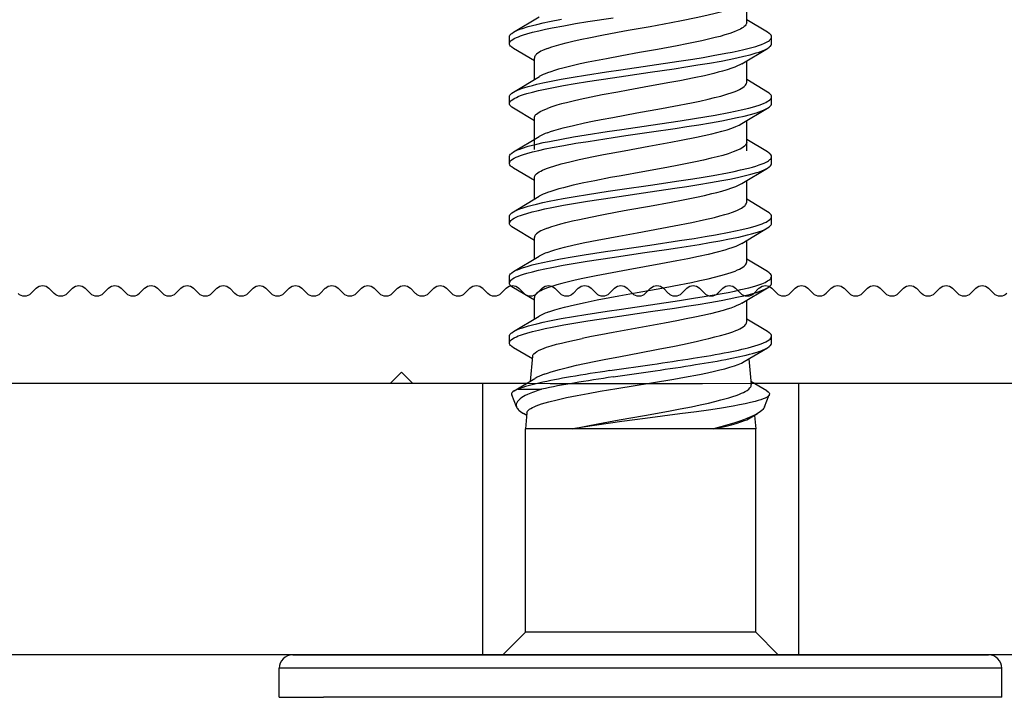
# Model space of a CAD drawing. Units: millimetres. Extents: x 144 to 3126, y -57 to 3287.
# Drawn here: x 2269 to 2284, y 14 to 24 of the extents above; entities that cross this region are included whole.
import ezdxf

# ---------------------------------------------------------------- set-up
doc = ezdxf.new("R2010")
doc.units = ezdxf.units.MM
doc.header["$LTSCALE"] = 10
doc.header["$MEASUREMENT"] = 0
doc.linetypes.add('GESTRICHELT', pattern=[0.75, 0.5, -0.25])
doc.layers.get('0').update_dxf_attribs({"linetype": 'CONTINUOUS'})
for name, color, linetype in [('NVELOPE_FIXINGS', 20, 'CONTINUOUS'), ('NVELOPE_L_RAIL', 253, 'CONTINUOUS'), ('NVELOPE_PANELS', 7, 'CONTINUOUS')]:
    doc.layers.add(name, color=color, linetype=linetype)

# ---------------------------------------------------------------- blocks, each defined once
blk = doc.blocks.new('TDA_Side')
for p, q in [((66.9027, 56.5978), (66.9027, 56.5207)), ((66.9027, 56.5978), (66.9533, 56.5978)), ((66.9533, 56.5207), (66.9533, 56.5978)), ((66.9769, 56.5741), (66.9769, 55.3615)), ((66.9769, 56.4999), (66.9769, 56.5741)), ((66.9027, 55.3379), (66.9027, 56.5207)), ((66.9533, 55.3379), (66.9533, 56.5207)), ((66.9769, 55.3615), (66.9769, 56.4999)), ((67.0163, 56.1686), (66.9769, 56.208)), ((67.4088, 56.1839), (67.4299, 56.1923)), ((67.4924, 56.1564), (67.512, 56.1893)), ((67.5202, 56.1962), (67.532, 56.1962)), ((67.5403, 56.1893), (67.5671, 56.1445)), ((67.5946, 56.1529), (67.6164, 56.1893)), ((67.6246, 56.1962), (67.6364, 56.1962)), ((67.6446, 56.1893), (67.6716, 56.1443)), ((67.6989, 56.1529), (67.7207, 56.1893)), ((67.7289, 56.1962), (67.7407, 56.1962)), ((67.7489, 56.1893), (67.7759, 56.1443)), ((67.8032, 56.1529), (67.8251, 56.1893)), ((67.8332, 56.1962), (67.845, 56.1962)), ((67.8532, 56.1893), (67.8802, 56.1443)), ((67.9076, 56.1529), (67.9294, 56.1893)), ((67.9376, 56.1962), (67.9494, 56.1962)), ((67.9576, 56.1893), (67.9846, 56.1442)), ((68.0119, 56.1529), (68.0337, 56.1893)), ((68.0419, 56.1962), (68.0537, 56.1962)), ((68.0619, 56.1893), (68.0887, 56.1445)), ((67.394, 56.1663), (67.3974, 56.1719)), ((67.4366, 56.1881), (67.4584, 56.1518)), ((67.4396, 56.1818), (67.4396, 56.1683)), ((67.0163, 56.1441), (67.0163, 56.1686)), ((67.0163, 56.1686), (67.3706, 56.1686)), ((67.3706, 56.1441), (67.3706, 56.1686)), ((67.3984, 56.1659), (67.3706, 56.1686)), ((67.4396, 56.1683), (67.4396, 56.1406)), ((67.497, 56.156), (67.4532, 56.1604)), ((67.0163, 55.7671), (67.0163, 56.1441)), ((67.3706, 56.0857), (67.3706, 56.1441)), ((67.5621, 56.1529), (67.5996, 56.1529)), ((67.6664, 56.1529), (67.7039, 56.1529)), ((67.7707, 56.1529), (67.8082, 56.1529)), ((67.8575, 56.1529), (67.8801, 56.1529)), ((67.8751, 56.1529), (67.9126, 56.1529)), ((67.9794, 56.1529), (68.0169, 56.1529)), ((67.3706, 55.8405), (67.3706, 56.0857)), ((67.4721, 56.0213), (67.4829, 55.9475)), ((67.4611, 56.0155), (67.4718, 55.9423)), ((67.3706, 55.7671), (67.3706, 55.8405)), ((67.3896, 55.7768), (67.3974, 55.7638)), ((67.4924, 55.7792), (67.4481, 55.7748)), ((67.4877, 55.787), (67.512, 55.7464)), ((67.5403, 55.7464), (67.562, 55.7828)), ((67.5571, 55.7828), (67.5946, 55.7828)), ((67.5896, 55.7911), (67.6164, 55.7464)), ((67.6446, 55.7464), (67.6664, 55.7828)), ((67.6614, 55.7828), (67.6989, 55.7828)), ((67.6939, 55.7912), (67.7207, 55.7464)), ((67.7489, 55.7464), (67.7707, 55.7828)), ((67.7657, 55.7828), (67.8032, 55.7828)), ((67.7982, 55.7911), (67.8251, 55.7464)), ((67.8532, 55.7464), (67.875, 55.7828)), ((67.855, 55.7828), (67.8707, 55.7828)), ((67.8701, 55.7828), (67.9075, 55.7828)), ((67.9025, 55.7912), (67.9294, 55.7464)), ((67.9576, 55.7464), (67.9793, 55.7828)), ((67.9744, 55.7828), (68.0119, 55.7828)), ((68.0069, 55.7912), (68.0337, 55.7464)), ((68.0619, 55.7464), (68.0837, 55.7828)), ((68.0787, 55.7828), (68.1162, 55.7828)), ((67.0163, 55.7671), (66.9769, 55.7277)), ((67.0163, 55.7671), (67.3706, 55.7671)), ((67.394, 55.7694), (67.3706, 55.7671)), ((67.4366, 55.7476), (67.4532, 55.7753)), ((67.4088, 55.7518), (67.4299, 55.7434)), ((67.5202, 55.7395), (67.532, 55.7395)), ((67.6246, 55.7395), (67.6364, 55.7395)), ((67.7289, 55.7395), (67.7407, 55.7395)), ((67.8332, 55.7395), (67.845, 55.7395)), ((67.9376, 55.7395), (67.9494, 55.7395)), ((68.0419, 55.7395), (68.0537, 55.7395)), ((66.9027, 55.3379), (66.9533, 55.3379))]:
    blk.add_line(p, q)
for points in [[(67.4366, 56.1881), (67.435, 56.1904), (67.4341, 56.1913), (67.4333, 56.1919), (67.4322, 56.1925), (67.4311, 56.1926), (67.4299, 56.1923)], [(67.512, 56.1893), (67.514, 56.1923), (67.5151, 56.1935), (67.5161, 56.1944), (67.5175, 56.1954), (67.5188, 56.196), (67.5202, 56.1962)], [(67.5202, 56.1962), (67.5212, 56.1961), (67.5221, 56.1959), (67.523, 56.1954), (67.5239, 56.1948), (67.5257, 56.1931), (67.5275, 56.1908), (67.5293, 56.1878), (67.531, 56.1843), (67.5325, 56.1809), (67.5339, 56.1771), (67.5358, 56.1717), (67.5376, 56.1658), (67.5403, 56.156), (67.5428, 56.1454), (67.5454, 56.1339), (67.5478, 56.1219), (67.5516, 56.1017), (67.5553, 56.0807), (67.5587, 56.0596), (67.5653, 56.0162), (67.575, 55.9502), (67.5811, 55.9086), (67.5843, 55.888), (67.5876, 55.8672), (67.5909, 55.8468), (67.5945, 55.827), (67.5971, 55.8131), (67.5999, 55.7999), (67.6026, 55.7877), (67.6054, 55.7764), (67.6085, 55.7659), (67.61, 55.7611), (67.6116, 55.7567), (67.614, 55.7511), (67.6164, 55.7464)], [(67.532, 56.1962), (67.5334, 56.196), (67.5348, 56.1954), (67.5362, 56.1944), (67.5372, 56.1935), (67.5382, 56.1923), (67.5403, 56.1893)], [(67.5403, 56.1893), (67.542, 56.1861), (67.5437, 56.1824), (67.5453, 56.1782), (67.5469, 56.1736), (67.5501, 56.1633), (67.552, 56.1562), (67.5539, 56.1486), (67.5564, 56.1377), (67.5588, 56.1263), (67.5627, 56.106), (67.5664, 56.0847), (67.57, 56.0629), (67.5757, 56.0262), (67.5794, 56.0012), (67.5867, 55.9506), (67.5942, 55.9002), (67.5981, 55.8754), (67.601, 55.8571), (67.6041, 55.8392), (67.6085, 55.8153), (67.6108, 55.8039), (67.6132, 55.7929), (67.6165, 55.7793), (67.6182, 55.7729), (67.6199, 55.767), (67.6217, 55.7614), (67.6235, 55.7564), (67.6259, 55.7508), (67.6283, 55.7463), (67.6295, 55.7444), (67.6308, 55.7427), (67.632, 55.7415), (67.6332, 55.7405), (67.6348, 55.7397), (67.6364, 55.7395)], [(67.6164, 56.1893), (67.6184, 56.1923), (67.6194, 56.1934), (67.6204, 56.1944), (67.6218, 56.1954), (67.6232, 56.196), (67.6246, 56.1962)], [(67.6246, 56.1962), (67.6262, 56.1959), (67.6279, 56.1951), (67.6295, 56.1938), (67.6307, 56.1924), (67.6319, 56.1908), (67.6336, 56.1878), (67.6353, 56.1844), (67.6368, 56.1809), (67.6383, 56.1772), (67.6401, 56.1718), (67.6419, 56.166), (67.6445, 56.1563), (67.6471, 56.1458), (67.6496, 56.1344), (67.652, 56.1225), (67.6558, 56.1026), (67.6594, 56.0819), (67.6628, 56.0608), (67.6695, 56.0174), (67.6778, 55.9604), (67.6834, 55.9224), (67.6863, 55.9034), (67.6921, 55.8659), (67.6952, 55.8477), (67.6983, 55.8298), (67.7016, 55.8127), (67.7049, 55.7965), (67.7085, 55.7814), (67.7103, 55.7745), (67.7121, 55.768), (67.7141, 55.762), (67.716, 55.7565), (67.7183, 55.751), (67.7207, 55.7464)], [(67.6364, 56.1962), (67.6378, 56.196), (67.6392, 56.1954), (67.6406, 56.1944), (67.6416, 56.1934), (67.6426, 56.1923), (67.6446, 56.1893)], [(67.6446, 56.1893), (67.6463, 56.1861), (67.648, 56.1825), (67.6496, 56.1783), (67.6512, 56.1738), (67.6544, 56.1636), (67.6563, 56.1565), (67.6581, 56.1491), (67.6606, 56.1382), (67.663, 56.1269), (67.6667, 56.1074), (67.6703, 56.0871), (67.6738, 56.0662), (67.6796, 56.0287), (67.6834, 56.0033), (67.6909, 55.9515), (67.6986, 55.8998), (67.7026, 55.8742), (67.7057, 55.8554), (67.7088, 55.8369), (67.7132, 55.8134), (67.7155, 55.8022), (67.7179, 55.7915), (67.7211, 55.7782), (67.7228, 55.7721), (67.7245, 55.7663), (67.7262, 55.7609), (67.728, 55.7561), (67.7295, 55.7524), (67.7311, 55.7491), (67.7323, 55.7468), (67.7336, 55.7447), (67.7355, 55.7423), (67.7366, 55.7412), (67.7377, 55.7404), (67.7386, 55.74), (67.7395, 55.7397), (67.7407, 55.7395)], [(67.7207, 56.1893), (67.7227, 56.1923), (67.7237, 56.1934), (67.7248, 56.1944), (67.7261, 56.1954), (67.7275, 56.196), (67.7289, 56.1962)], [(67.7289, 56.1962), (67.7305, 56.1959), (67.7321, 56.1951), (67.7337, 56.1938), (67.7349, 56.1924), (67.7361, 56.1908), (67.7379, 56.1879), (67.7396, 56.1845), (67.7411, 56.1811), (67.7425, 56.1773), (67.7443, 56.172), (67.7461, 56.1662), (67.7488, 56.1565), (67.7514, 56.1459), (67.7539, 56.1346), (67.7563, 56.1227), (67.7602, 56.1023), (67.7638, 56.081), (67.7673, 56.06), (67.7739, 56.0169), (67.7835, 55.9511), (67.7898, 55.9083), (67.7931, 55.8873), (67.7964, 55.8663), (67.7998, 55.8458), (67.8034, 55.8259), (67.806, 55.8122), (67.8087, 55.799), (67.8114, 55.787), (67.8143, 55.7758), (67.8173, 55.7654), (67.8188, 55.7607), (67.8204, 55.7564), (67.8227, 55.7509), (67.8251, 55.7464)], [(67.7407, 56.1962), (67.7421, 56.196), (67.7435, 56.1954), (67.7449, 56.1944), (67.7459, 56.1934), (67.7469, 56.1923), (67.7489, 56.1893)], [(67.7489, 56.1893), (67.7506, 56.1861), (67.7523, 56.1825), (67.7539, 56.1784), (67.7555, 56.1739), (67.7586, 56.1637), (67.7606, 56.1566), (67.7624, 56.1492), (67.7649, 56.1384), (67.7673, 56.127), (67.7696, 56.1149), (67.7719, 56.1025), (67.7756, 56.0815), (67.7791, 56.06), (67.7846, 56.0241), (67.7882, 55.9998), (67.7954, 55.9503), (67.8028, 55.9009), (67.8065, 55.8767), (67.8094, 55.8587), (67.8124, 55.8412), (67.817, 55.8164), (67.8193, 55.8046), (67.8218, 55.7934), (67.8251, 55.7794), (67.8269, 55.7729), (67.8287, 55.7668), (67.8305, 55.7611), (67.8323, 55.756), (67.8339, 55.7523), (67.8354, 55.7491), (67.8367, 55.7467), (67.8379, 55.7447), (67.8399, 55.7422), (67.8409, 55.7412), (67.842, 55.7404), (67.8429, 55.7399), (67.8438, 55.7396), (67.845, 55.7395)], [(67.8251, 56.1893), (67.8271, 56.1923), (67.8281, 56.1935), (67.8291, 56.1944), (67.8305, 56.1954), (67.8319, 56.196), (67.8332, 56.1962)], [(67.8332, 56.1962), (67.8341, 56.1961), (67.8351, 56.1959), (67.836, 56.1954), (67.8369, 56.1948), (67.8387, 56.1931), (67.8405, 56.1908), (67.8422, 56.1879), (67.844, 56.1844), (67.8455, 56.1809), (67.8469, 56.1771), (67.8488, 56.1717), (67.8506, 56.1659), (67.8532, 56.156), (67.8558, 56.1453), (67.8584, 56.1338), (67.8608, 56.1218), (67.8646, 56.1016), (67.8683, 56.0806), (67.8717, 56.0593), (67.8784, 56.0155), (67.8817, 55.9933), (67.8882, 55.949), (67.8943, 55.9076), (67.8974, 55.8872), (67.9007, 55.8664), (67.9041, 55.846), (67.9076, 55.8263), (67.9102, 55.8125), (67.913, 55.7993), (67.9157, 55.7873), (67.9185, 55.7761), (67.9215, 55.7657), (67.923, 55.7609), (67.9246, 55.7566), (67.927, 55.751), (67.9294, 55.7464)], [(67.845, 56.1962), (67.8464, 56.196), (67.8478, 56.1954), (67.8492, 56.1944), (67.8502, 56.1935), (67.8512, 56.1923), (67.8532, 56.1893)], [(67.8532, 56.1893), (67.855, 56.1861), (67.8566, 56.1824), (67.8583, 56.1783), (67.8599, 56.1737), (67.8631, 56.1634), (67.865, 56.1562), (67.8669, 56.1487), (67.8694, 56.1377), (67.8717, 56.1263), (67.8757, 56.1058), (67.8794, 56.0845), (67.883, 56.0626), (67.8887, 56.0257), (67.8924, 56.0007), (67.8999, 55.9497), (67.9074, 55.899), (67.9113, 55.874), (67.9143, 55.8556), (67.9174, 55.8377), (67.9217, 55.8141), (67.924, 55.8029), (67.9264, 55.7922), (67.9296, 55.7788), (67.9313, 55.7725), (67.933, 55.7667), (67.9347, 55.7613), (67.9365, 55.7563), (67.9381, 55.7526), (67.9396, 55.7492), (67.9409, 55.7469), (67.9422, 55.7448), (67.9441, 55.7423), (67.9452, 55.7413), (67.9463, 55.7405), (67.9472, 55.74), (67.9481, 55.7397), (67.9494, 55.7395)], [(67.9294, 56.1893), (67.9314, 56.1922), (67.9324, 56.1934), (67.9334, 56.1944), (67.9348, 56.1954), (67.9362, 56.196), (67.9376, 56.1962)], [(67.9376, 56.1962), (67.9385, 56.1961), (67.9394, 56.1958), (67.9403, 56.1954), (67.9412, 56.1948), (67.943, 56.1931), (67.9448, 56.1907), (67.9466, 56.1878), (67.9483, 56.1843), (67.9498, 56.1809), (67.9513, 56.1771), (67.9531, 56.1717), (67.9549, 56.1659), (67.9576, 56.1561), (67.9601, 56.1455), (67.9627, 56.1341), (67.9651, 56.1222), (67.9689, 56.1022), (67.9725, 56.0815), (67.9759, 56.0604), (67.9825, 56.0169), (67.9922, 55.9509), (67.9983, 55.9092), (68.0015, 55.8887), (68.0048, 55.8679), (68.0082, 55.8474), (68.0117, 55.8275), (68.0144, 55.8135), (68.0171, 55.8001), (68.0199, 55.788), (68.0227, 55.7766), (68.0257, 55.766), (68.0273, 55.7612), (68.0289, 55.7568), (68.0313, 55.7511), (68.0337, 55.7464)], [(67.9494, 56.1962), (67.9508, 56.196), (67.9522, 56.1954), (67.9535, 56.1944), (67.9546, 56.1934), (67.9556, 56.1922), (67.9576, 56.1893)], [(67.9576, 56.1893), (67.9593, 56.1861), (67.961, 56.1824), (67.9626, 56.1782), (67.9643, 56.1737), (67.9674, 56.1634), (67.9693, 56.1563), (67.9712, 56.1488), (67.9737, 56.1379), (67.976, 56.1266), (67.9799, 56.1063), (67.9836, 56.0852), (67.9872, 56.0635), (67.9929, 56.0269), (67.9966, 56.002), (68.0039, 55.9514), (68.0114, 55.9012), (68.0152, 55.8767), (68.0181, 55.8587), (68.0211, 55.8411), (68.0251, 55.8189), (68.0273, 55.8082), (68.0294, 55.7978), (68.0317, 55.7879), (68.034, 55.7785), (68.0372, 55.7671), (68.0389, 55.762), (68.0405, 55.7572), (68.0428, 55.7516), (68.0452, 55.7469), (68.0464, 55.745), (68.0476, 55.7433), (68.0486, 55.7422), (68.0496, 55.7412), (68.051, 55.7403), (68.0524, 55.7397), (68.0537, 55.7395)], [(68.0337, 56.1893), (68.0357, 56.1922), (68.0367, 56.1934), (68.0378, 56.1944), (68.0391, 56.1954), (68.0405, 56.196), (68.0419, 56.1962)], [(68.0419, 56.1962), (68.0428, 56.1961), (68.0437, 56.1958), (68.0447, 56.1954), (68.0456, 56.1948), (68.0474, 56.1931), (68.0492, 56.1907), (68.0509, 56.1878), (68.0527, 56.1843), (68.0541, 56.1808), (68.0556, 56.177), (68.0574, 56.1717), (68.0592, 56.1658), (68.0619, 56.1559), (68.0645, 56.1452), (68.0671, 56.1337), (68.0695, 56.1217), (68.0732, 56.1018), (68.0768, 56.0811), (68.0803, 56.0596), (68.0871, 56.0154)], [(68.0537, 56.1962), (68.0551, 56.196), (68.0565, 56.1954), (68.0579, 56.1944), (68.0589, 56.1934), (68.0599, 56.1922), (68.0619, 56.1893)], [(68.0619, 56.1893), (68.0636, 56.1861), (68.0653, 56.1824), (68.067, 56.1782), (68.0686, 56.1737), (68.0717, 56.1634), (68.0737, 56.1562), (68.0755, 56.1487), (68.078, 56.1378), (68.0804, 56.1264), (68.0844, 56.1054)], [(67.4088, 56.1839), (67.4074, 56.1832), (67.406, 56.1823), (67.4045, 56.1811), (67.4031, 56.1797), (67.4002, 56.1763), (67.3974, 56.1719)], [(67.4304, 56.165), (67.4286, 56.1687), (67.4267, 56.172), (67.425, 56.1749), (67.4232, 56.1774), (67.4208, 56.1802), (67.4184, 56.1823), (67.416, 56.1837), (67.4148, 56.1842), (67.4136, 56.1845), (67.4124, 56.1846), (67.4112, 56.1845), (67.41, 56.1843), (67.4088, 56.1839)], [(67.3984, 56.1659), (67.3998, 56.1655), (67.4012, 56.1648), (67.4026, 56.1637), (67.4037, 56.1625), (67.4047, 56.1612), (67.4063, 56.1588), (67.4079, 56.156), (67.4092, 56.1531), (67.4106, 56.1499), (67.4123, 56.1453), (67.4141, 56.1402)], [(67.497, 56.156), (67.4981, 56.1558), (67.4991, 56.1554), (67.5002, 56.1547), (67.5012, 56.1539), (67.5033, 56.1516), (67.5054, 56.1485), (67.5075, 56.1446), (67.5096, 56.14), (67.5112, 56.136), (67.5127, 56.1316)], [(67.4141, 56.1402), (67.4159, 56.1343), (67.4178, 56.1278), (67.4214, 56.1131), (67.4251, 56.0966), (67.4288, 56.0785), (67.4324, 56.059), (67.4361, 56.0381), (67.441, 56.009), (67.4508, 55.949), (67.4573, 55.91), (67.4607, 55.891), (67.4656, 55.8648), (67.4683, 55.8513), (67.471, 55.8388), (67.4732, 55.8295), (67.4754, 55.8209), (67.4779, 55.8121), (67.4803, 55.8042), (67.4828, 55.7974), (67.4853, 55.7916), (67.4877, 55.787)], [(67.6162, 56.1302), (67.6144, 56.1347), (67.6127, 56.1387), (67.6112, 56.1417), (67.6097, 56.1444), (67.608, 56.147), (67.6063, 56.1491), (67.6052, 56.1502), (67.6041, 56.1512), (67.6026, 56.1521), (67.6011, 56.1527), (67.5996, 56.1529)], [(67.7205, 56.1302), (67.7187, 56.1347), (67.717, 56.1387), (67.7155, 56.1417), (67.714, 56.1444), (67.7123, 56.147), (67.7107, 56.1491), (67.7095, 56.1502), (67.7084, 56.1512), (67.7069, 56.1521), (67.7054, 56.1527), (67.7039, 56.1529)], [(67.8082, 56.1529), (67.8097, 56.1527), (67.8112, 56.1521), (67.8127, 56.1512), (67.8138, 56.1502), (67.815, 56.1491), (67.8166, 56.147), (67.8183, 56.1445), (67.8198, 56.1418), (67.8213, 56.1388), (67.8231, 56.1348), (67.8248, 56.1302)], [(67.9126, 56.1529), (67.9141, 56.1527), (67.9156, 56.1521), (67.9171, 56.1512), (67.9182, 56.1502), (67.9193, 56.1491), (67.921, 56.147), (67.9226, 56.1445), (67.9241, 56.1418), (67.9256, 56.1388), (67.9274, 56.1348), (67.9292, 56.1302)], [(68.0335, 56.1302), (68.0317, 56.1347), (68.03, 56.1387), (68.0286, 56.1416), (68.0271, 56.1442), (68.0255, 56.1468), (68.0238, 56.1489), (68.0226, 56.1501), (68.0215, 56.1511), (68.02, 56.1521), (68.0184, 56.1527), (68.0169, 56.1529)], [(67.4657, 56.1357), (67.4678, 56.1299), (67.4699, 56.1234), (67.4741, 56.1089), (67.4782, 56.0926), (67.4813, 56.0794), (67.4844, 56.0654), (67.4885, 56.0456), (67.4914, 56.0314), (67.4969, 56.0028), (67.5031, 55.9698), (67.5093, 55.937), (67.5149, 55.9084), (67.5177, 55.8947), (67.5229, 55.8706), (67.5255, 55.8594), (67.5281, 55.8487)], [(67.5127, 56.1316), (67.5153, 56.1235), (67.5179, 56.1145), (67.5201, 56.1057), (67.5224, 56.0962), (67.5253, 56.0832), (67.5281, 56.0694)], [(67.5737, 56.1302), (67.5759, 56.124), (67.578, 56.1172), (67.5804, 56.1091), (67.5827, 56.1005), (67.5869, 56.0831), (67.591, 56.0644), (67.5953, 56.0433), (67.5995, 56.0214), (67.6024, 56.0057), (67.6082, 55.9738), (67.6159, 55.9309), (67.6198, 55.9098), (67.6258, 55.8792), (67.629, 55.8642), (67.6322, 55.85), (67.6349, 55.8387), (67.6377, 55.8281), (67.6407, 55.8174), (67.6439, 55.8079), (67.6457, 55.8031), (67.6475, 55.7987), (67.6491, 55.7953), (67.6508, 55.7922), (67.6525, 55.7894), (67.6543, 55.787), (67.6555, 55.7858), (67.6566, 55.7847), (67.6582, 55.7837), (67.6598, 55.783), (67.6614, 55.7828)], [(67.6939, 55.7912), (67.6913, 55.7961), (67.6886, 55.802), (67.6861, 55.8089), (67.6841, 55.8146), (67.6823, 55.8208), (67.6786, 55.8341), (67.6747, 55.8498), (67.671, 55.8666), (67.6671, 55.8852), (67.6633, 55.9046), (67.6581, 55.9324), (67.6478, 55.9894), (67.6409, 56.0268), (67.6374, 56.0451), (67.6321, 56.0711), (67.6292, 56.0838), (67.6264, 56.0959), (67.624, 56.105), (67.6216, 56.1135), (67.6189, 56.1224), (67.6162, 56.1302)], [(67.678, 56.1302), (67.6802, 56.1241), (67.6824, 56.1173), (67.6847, 56.1092), (67.687, 56.1006), (67.6912, 56.0834), (67.6952, 56.0648), (67.6995, 56.0436), (67.7038, 56.0216), (67.7067, 56.0058), (67.7125, 55.9737), (67.7203, 55.9306), (67.7243, 55.9093), (67.7302, 55.8787), (67.7347, 55.8579), (67.7392, 55.8388), (67.7416, 55.8296), (67.744, 55.821), (67.7461, 55.8141), (67.7483, 55.8078), (67.7501, 55.803), (67.7519, 55.7986), (67.7535, 55.7952), (67.7552, 55.7921), (67.7569, 55.7893), (67.7587, 55.787), (67.7598, 55.7857), (67.761, 55.7847), (67.7626, 55.7836), (67.7642, 55.783), (67.7657, 55.7828)], [(67.7205, 56.1302), (67.7231, 56.1227), (67.7257, 56.1143), (67.7279, 56.1065), (67.7301, 56.0982), (67.7329, 56.0865), (67.7357, 56.0741), (67.7397, 56.0552), (67.7436, 56.0355), (67.7487, 56.0084), (67.7521, 55.9899), (67.7589, 55.9523), (67.7657, 55.9147), (67.7692, 55.8963), (67.7745, 55.8701), (67.7775, 55.8566), (67.7805, 55.8436), (67.7828, 55.8346), (67.7851, 55.8261), (67.7878, 55.8168), (67.7905, 55.8085), (67.7931, 55.8018), (67.7956, 55.796), (67.7982, 55.7911)], [(67.8701, 55.7828), (67.8685, 55.783), (67.867, 55.7836), (67.8655, 55.7846), (67.8643, 55.7855), (67.8632, 55.7867), (67.8615, 55.7889), (67.8598, 55.7915), (67.8583, 55.7943), (67.8568, 55.7974), (67.855, 55.8015), (67.8532, 55.8061), (67.8502, 55.8148), (67.8473, 55.8246), (67.8447, 55.8343), (67.8421, 55.8447), (67.839, 55.8579), (67.836, 55.8719), (67.8301, 55.9013), (67.8262, 55.9218), (67.8186, 55.9638), (67.8118, 56.0015), (67.8084, 56.0201), (67.8031, 56.0473), (67.7991, 56.0669), (67.7951, 56.0852), (67.7909, 56.1022), (67.7888, 56.11), (67.7867, 56.1173), (67.7845, 56.1241), (67.7823, 56.1302)], [(67.8248, 56.1302), (67.8268, 56.1248), (67.8287, 56.119), (67.8324, 56.1062), (67.8362, 56.0911), (67.84, 56.0747), (67.8452, 56.0497), (67.8486, 56.0323), (67.8553, 55.9961), (67.8631, 55.9531), (67.87, 55.9151), (67.8735, 55.8968), (67.8788, 55.8704), (67.8818, 55.8567), (67.8848, 55.8437), (67.887, 55.8348), (67.8893, 55.8263), (67.892, 55.817), (67.8948, 55.8086), (67.8973, 55.8019), (67.8999, 55.796), (67.9025, 55.7912)], [(67.8867, 56.1302), (67.8886, 56.1247), (67.8906, 56.1187), (67.8929, 56.1109), (67.8951, 56.1026), (67.8995, 56.0849), (67.9037, 56.0657), (67.9067, 56.0513), (67.9096, 56.0364), (67.9135, 56.0161), (67.9211, 55.9743), (67.9289, 55.931), (67.9328, 55.9098), (67.9388, 55.8792), (67.9419, 55.8643), (67.9451, 55.85), (67.9479, 55.8387), (67.9507, 55.8281), (67.9538, 55.8174), (67.9569, 55.8079), (67.9587, 55.8031), (67.9605, 55.7987), (67.9621, 55.7953), (67.9638, 55.7922), (67.9655, 55.7894), (67.9673, 55.787), (67.9684, 55.7858), (67.9696, 55.7847), (67.9712, 55.7837), (67.9728, 55.783), (67.9744, 55.7828)], [(68.0069, 55.7912), (68.005, 55.7946), (68.0031, 55.7986), (68.0012, 55.8032), (67.999, 55.8089), (67.9965, 55.8167), (67.994, 55.825), (67.992, 55.8326), (67.99, 55.8401), (67.9861, 55.8566), (67.9823, 55.8744), (67.9773, 55.8994), (67.974, 55.9167), (67.9676, 55.952), (67.9609, 55.9892), (67.9575, 56.0076), (67.9525, 56.0345), (67.9486, 56.054), (67.9447, 56.0729), (67.9419, 56.0853), (67.939, 56.0971), (67.9368, 56.1058), (67.9345, 56.114), (67.9319, 56.1225), (67.9292, 56.1302)], [(68.0787, 55.7828), (68.0777, 55.7829), (68.0768, 55.7831), (68.0748, 55.7841), (68.0729, 55.7856), (68.0716, 55.7871), (68.0703, 55.7888), (68.0688, 55.791), (68.0673, 55.7936), (68.0646, 55.7992), (68.0624, 55.8048), (68.0598, 55.8121), (68.0571, 55.8208), (68.0547, 55.8293), (68.0525, 55.8377), (68.0497, 55.8491), (68.047, 55.8612), (68.0416, 55.8871), (68.0383, 55.9037), (68.0319, 55.9381), (68.0263, 55.9694), (68.0207, 56.0003), (68.0157, 56.0271), (68.0133, 56.04), (68.0095, 56.0589), (68.0065, 56.0731), (68.0034, 56.0868), (67.9994, 56.1031), (67.9973, 56.1106), (67.9952, 56.1177), (67.9931, 56.1242), (67.991, 56.1302)], [(68.0335, 56.1302), (68.0362, 56.1227), (68.0388, 56.1142), (68.041, 56.1061), (68.0433, 56.0975), (68.0461, 56.0857), (68.0489, 56.0732), (68.0528, 56.0548), (68.0566, 56.0355), (68.0618, 56.008), (68.0652, 55.9892), (68.072, 55.9513), (68.0788, 55.9144), (68.0822, 55.8965), (68.0874, 55.8706), (68.0914, 55.8524), (68.0955, 55.8355), (68.0993, 55.8217), (68.1012, 55.8153), (68.1032, 55.8095), (68.1058, 55.8024), (68.1085, 55.7962), (68.1112, 55.7912)], [(67.4299, 55.7434), (67.429, 55.7439), (67.428, 55.7447), (67.4271, 55.7458), (67.4261, 55.7472), (67.4242, 55.7508), (67.4228, 55.7541), (67.4214, 55.7579), (67.4198, 55.7627), (67.4183, 55.7682), (67.4163, 55.7763), (67.4143, 55.7854), (67.4123, 55.7954), (67.4103, 55.8063), (67.4063, 55.8302), (67.4034, 55.8495), (67.4004, 55.8702), (67.3965, 55.8996), (67.3886, 55.96), (67.3833, 56.0005), (67.3806, 56.02), (67.3766, 56.048), (67.3736, 56.0676), (67.3706, 56.0857)], [(67.3706, 56.0857), (67.3758, 56.0604), (67.3793, 56.0425), (67.3862, 56.0048), (67.3939, 55.9612), (67.4015, 55.9193), (67.4054, 55.8988), (67.4092, 55.8791), (67.4124, 55.8637), (67.4156, 55.8492), (67.4183, 55.8381), (67.4209, 55.8277), (67.4248, 55.8139), (67.4269, 55.8072), (67.4289, 55.8011), (67.4307, 55.7963), (67.4325, 55.792), (67.4341, 55.7886), (67.4357, 55.7856), (67.4377, 55.7821), (67.4398, 55.7793), (67.4419, 55.7772), (67.444, 55.7757), (67.445, 55.7752), (67.446, 55.7749), (67.4471, 55.7748), (67.4481, 55.7748)], [(67.5896, 55.7911), (67.5874, 55.7951), (67.5853, 55.7997), (67.5832, 55.8047), (67.5812, 55.8103), (67.5791, 55.8169), (67.577, 55.824), (67.5741, 55.8346), (67.5713, 55.8459), (67.5682, 55.8592), (67.5652, 55.8731), (67.5621, 55.8884), (67.559, 55.9043), (67.555, 55.9261), (67.5468, 55.971), (67.5387, 56.0156), (67.5347, 56.0371), (67.5314, 56.0535), (67.5281, 56.0694)], [(67.5281, 55.8487), (67.5307, 55.8383), (67.5332, 55.8284), (67.5356, 55.82), (67.538, 55.8123), (67.5399, 55.8068), (67.5419, 55.8019), (67.5434, 55.7982), (67.545, 55.7948), (67.5468, 55.7916), (67.5486, 55.7888), (67.5507, 55.7862), (67.5528, 55.7843), (67.5539, 55.7837), (67.555, 55.7832), (67.556, 55.7829), (67.5571, 55.7828)], [(67.3706, 55.8405), (67.3731, 55.8292), (67.3755, 55.8186), (67.3778, 55.8094), (67.3801, 55.801), (67.3833, 55.7911), (67.3849, 55.7867), (67.3865, 55.7828), (67.388, 55.7796), (67.3896, 55.7768)], [(67.3974, 55.7638), (67.3944, 55.7692), (67.3914, 55.7755), (67.3884, 55.7827), (67.3862, 55.7886), (67.384, 55.795), (67.3807, 55.805), (67.3774, 55.8157), (67.374, 55.8278), (67.3706, 55.8405)], [(67.4088, 55.7518), (67.4074, 55.7525), (67.406, 55.7534), (67.4045, 55.7546), (67.4031, 55.756), (67.4002, 55.7594), (67.3974, 55.7638)], [(67.5151, 55.7687), (67.5168, 55.763), (67.5186, 55.7578), (67.5203, 55.7535), (67.5221, 55.7497), (67.5239, 55.7463), (67.5258, 55.7435)], [(67.4366, 55.7476), (67.435, 55.7453), (67.4341, 55.7444), (67.4333, 55.7438), (67.4322, 55.7432), (67.4311, 55.7431), (67.4299, 55.7434)], [(67.512, 55.7464), (67.514, 55.7434), (67.5151, 55.7422), (67.5161, 55.7413), (67.5175, 55.7403), (67.5188, 55.7397), (67.5202, 55.7395)], [(67.532, 55.7395), (67.5334, 55.7397), (67.5348, 55.7403), (67.5362, 55.7413), (67.5372, 55.7422), (67.5382, 55.7434), (67.5403, 55.7464)], [(67.6164, 55.7464), (67.6184, 55.7434), (67.6194, 55.7422), (67.6204, 55.7413), (67.6218, 55.7403), (67.6232, 55.7397), (67.6246, 55.7395)], [(67.6364, 55.7395), (67.6378, 55.7397), (67.6392, 55.7403), (67.6406, 55.7413), (67.6416, 55.7422), (67.6426, 55.7434), (67.6446, 55.7464)], [(67.7207, 55.7464), (67.7227, 55.7434), (67.7237, 55.7422), (67.7248, 55.7413), (67.7261, 55.7403), (67.7275, 55.7397), (67.7289, 55.7395)], [(67.7407, 55.7395), (67.7421, 55.7397), (67.7435, 55.7403), (67.7449, 55.7413), (67.7459, 55.7422), (67.7469, 55.7434), (67.7489, 55.7464)], [(67.8251, 55.7464), (67.8271, 55.7434), (67.8281, 55.7422), (67.8291, 55.7412), (67.8305, 55.7403), (67.8319, 55.7397), (67.8332, 55.7395)], [(67.845, 55.7395), (67.8464, 55.7397), (67.8478, 55.7403), (67.8492, 55.7412), (67.8502, 55.7422), (67.8512, 55.7434), (67.8532, 55.7464)], [(67.9294, 55.7464), (67.9314, 55.7435), (67.9324, 55.7423), (67.9334, 55.7413), (67.9348, 55.7403), (67.9362, 55.7397), (67.9376, 55.7395)], [(67.9494, 55.7395), (67.9508, 55.7397), (67.9522, 55.7403), (67.9535, 55.7413), (67.9546, 55.7423), (67.9556, 55.7435), (67.9576, 55.7464)], [(68.0337, 55.7464), (68.0357, 55.7435), (68.0367, 55.7423), (68.0378, 55.7413), (68.0391, 55.7403), (68.0405, 55.7397), (68.0419, 55.7395)], [(68.0537, 55.7395), (68.0551, 55.7397), (68.0565, 55.7403), (68.0579, 55.7413), (68.0589, 55.7423), (68.0599, 55.7434), (68.0619, 55.7464)]]:
    blk.add_lwpolyline(points)
for centre, radius, start, end in [((66.9533, 56.5741), 0.0236, 0, 90), ((67.3998, 56.167), 0.0425, 20.3748, 29.7235), ((67.2096, 56.0948), 0.2459, 11.8006, 20.7064), ((67.241, 56.0799), 0.2076, 16.9765, 24.1871), ((66.3173, 55.8983), 1.1482, 9.3127, 12.1806), ((66.4465, 55.9209), 1.0286, 9.4456, 12.5935), ((67.3728, 56.103), 0.0985, 19.3582, 29.6466), ((67.4905, 56.1008), 0.0882, 19.5, 29.7571), ((67.594, 56.1004), 0.0892, 19.5283, 29.4534), ((67.6978, 56.1002), 0.0897, 19.5636, 29.4512), ((67.8024, 56.1003), 0.0894, 19.5447, 29.4532), ((67.9065, 56.1002), 0.0896, 19.6026, 29.468), ((64.2773, 55.5504), 3.2293, 8.3837, 9.613), ((63.9275, 55.4972), 3.5714, 8.3444, 9.4583), ((72.7466, 56.7055), 5.3297, 188.2327, 188.997), ((73.2873, 56.7855), 5.8646, 188.21505, 188.91972), ((69.1202, 56.1284), 1.6577, 188.9002, 191.0193), ((69.2406, 56.1475), 1.7679, 188.8273, 190.8557), ((67.9681, 55.9009), 0.4833, 190.6449, 196.0718), ((68.0142, 55.909), 0.5185, 190.5018, 195.7019), ((67.5999, 55.7933), 0.0997, 195.2195, 208.0716), ((67.5332, 55.7479), 0.00852, 210.8032, 262.2892), ((66.9533, 55.3615), 0.0236, 270, 360)]:
    blk.add_arc(centre, radius, start, end)
blk = doc.blocks.new('L 60-40-2.2')
for p, q in [((-27.049, -57.893), (-27.166, -58.01)), ((-26.766, -57.893), (-26.649, -58.01)), ((-26.249, -57.893), (-26.366, -58.01)), ((-25.966, -57.893), (-25.849, -58.01)), ((-25.449, -57.893), (-25.566, -58.01)), ((-25.166, -57.893), (-25.049, -58.01)), ((-24.649, -57.893), (-24.766, -58.01)), ((-24.366, -57.893), (-24.249, -58.01)), ((-23.849, -57.893), (-23.966, -58.01)), ((-23.566, -57.893), (-23.449, -58.01)), ((-23.049, -57.893), (-23.166, -58.01)), ((-22.766, -57.893), (-22.649, -58.01)), ((-22.249, -57.893), (-22.366, -58.01)), ((-21.966, -57.893), (-21.849, -58.01)), ((-21.449, -57.893), (-21.566, -58.01)), ((-21.166, -57.893), (-21.049, -58.01)), ((-20.649, -57.893), (-20.766, -58.01)), ((-20.366, -57.893), (-20.249, -58.01)), ((-19.849, -57.893), (-19.966, -58.01)), ((-19.566, -57.893), (-19.449, -58.01)), ((-19.049, -57.893), (-19.166, -58.01)), ((-18.766, -57.893), (-18.649, -58.01)), ((-18.249, -57.893), (-18.366, -58.01)), ((-17.966, -57.893), (-17.849, -58.01)), ((-17.449, -57.893), (-17.566, -58.01)), ((-17.166, -57.893), (-17.049, -58.01)), ((-16.649, -57.893), (-16.766, -58.01)), ((-16.366, -57.893), (-16.249, -58.01)), ((-15.849, -57.893), (-15.966, -58.01)), ((-15.566, -57.893), (-15.449, -58.01)), ((-15.049, -57.893), (-15.166, -58.01)), ((-14.766, -57.893), (-14.649, -58.01)), ((-14.249, -57.893), (-14.366, -58.01)), ((-13.966, -57.893), (-13.849, -58.01)), ((-13.449, -57.893), (-13.566, -58.01)), ((-13.166, -57.893), (-13.049, -58.01)), ((-12.649, -57.893), (-12.766, -58.01)), ((-12.366, -57.893), (-12.249, -58.01)), ((-11.849, -57.893), (-11.966, -58.01)), ((-11.566, -57.893), (-11.449, -58.01)), ((-11.049, -57.893), (-11.166, -58.01)), ((-10.766, -57.893), (-10.649, -58.01)), ((-10.249, -57.893), (-10.366, -58.01)), ((-9.966, -57.893), (-9.849, -58.01)), ((-9.449, -57.893), (-9.566, -58.01)), ((-9.166, -57.893), (-9.049, -58.01)), ((-8.649, -57.893), (-8.766, -58.01)), ((-8.366, -57.893), (-8.249, -58.01)), ((-7.849, -57.893), (-7.966, -58.01)), ((-7.566, -57.893), (-7.449, -58.01)), ((-7.049, -57.893), (-7.166, -58.01)), ((-6.766, -57.893), (-6.649, -58.01)), ((-6.249, -57.893), (-6.366, -58.01)), ((-5.966, -57.893), (-5.849, -58.01)), ((-14.05, -59.75), (-14.3, -60)), ((-14.05, -59.75), (-13.8, -60)), ((-37.95, -60.006), (-14.3, -60)), ((-13.8, -60), (0.7, -60))]:
    blk.add_line(p, q)
for centre, start, end in [((-26.908, -58.034), 45, 135), ((-26.108, -58.034), 45, 135), ((-25.308, -58.034), 45, 135), ((-24.508, -58.034), 45, 135), ((-23.708, -58.034), 45, 135), ((-22.908, -58.034), 45, 135), ((-22.108, -58.034), 45, 135), ((-21.308, -58.034), 45, 135), ((-20.508, -58.034), 45, 135), ((-19.708, -58.034), 45, 135), ((-18.908, -58.034), 45, 135), ((-18.108, -58.034), 45, 135), ((-17.308, -58.034), 45, 135), ((-16.508, -58.034), 45, 135), ((-15.708, -58.034), 45, 135), ((-14.908, -58.034), 45, 135), ((-14.108, -58.034), 45, 135), ((-13.308, -58.034), 45, 135), ((-12.508, -58.034), 45, 135), ((-11.708, -58.034), 45, 135), ((-10.908, -58.034), 45, 135), ((-10.108, -58.034), 45, 135), ((-9.308, -58.034), 45, 135), ((-8.508, -58.034), 45, 135), ((-7.708, -58.034), 45, 135), ((-6.908, -58.034), 45, 135), ((-6.108, -58.034), 45, 135), ((-27.308, -57.869), 225, 315), ((-26.508, -57.869), 225, 315), ((-25.708, -57.869), 225, 315), ((-24.908, -57.869), 225, 315), ((-24.108, -57.869), 225, 315), ((-23.308, -57.869), 225, 315), ((-22.508, -57.869), 225, 315), ((-21.708, -57.869), 225, 315), ((-20.908, -57.869), 225, 315), ((-20.108, -57.869), 225, 315), ((-19.308, -57.869), 225, 315), ((-18.508, -57.869), 225, 315), ((-17.708, -57.869), 225, 315), ((-16.908, -57.869), 225, 315), ((-16.108, -57.869), 225, 315), ((-15.308, -57.869), 225, 315), ((-14.508, -57.869), 225, 315), ((-13.708, -57.869), 225, 315), ((-12.908, -57.869), 225, 315), ((-12.108, -57.869), 225, 315), ((-11.308, -57.869), 225, 315), ((-10.508, -57.869), 225, 315), ((-9.708, -57.869), 225, 315), ((-8.908, -57.869), 225, 315), ((-8.108, -57.869), 225, 315), ((-7.308, -57.869), 225, 315), ((-6.508, -57.869), 225, 315), ((-5.708, -57.869), 225, 315)]:
    blk.add_arc(centre, 0.2, start, end)

msp = doc.modelspace()

# ---------------------------------------------------------------- linework, layer by layer
at = {"layer": 'NVELOPE_PANELS'}
for p, q in [((2276.7458, 18.8363), (2221.2349, 18.8363)), ((2276.0791, 18.8363), (2276.0791, 14.8363)), ((2372.7216, 18.8363), (2280.0791, 18.8363)), ((2280.7458, 18.8363), (2280.7458, 14.8363)), ((2276.7458, 14.8363), (2221.2349, 14.8363)), ((2372.7216, 14.8363), (2280.0791, 14.8363))]:
    msp.add_line(p, q, dxfattribs=at)
at = {"layer": 'NVELOPE_PANELS', "color": 253, "linetype": 'GESTRICHELT', "ltscale": 0.45}
for p, q in [((2277.0791, 18.8363), (2279.7458, 18.8363)), ((2277.0791, 14.8363), (2279.7458, 14.8363))]:
    msp.add_line(p, q, dxfattribs=at)

# ---------------------------------------------------------------- block references
at = {"layer": 'NVELOPE_FIXINGS', "linetype": 'Continuous', "lineweight": 5, "xscale": 8.466666665819998, "yscale": 8.466666665819998, "zscale": 8.466666665819998, "rotation": 90}
msp.add_blockref('TDA_Side', (2752.2736, -552.2351), dxfattribs=at)
at = {"layer": 'NVELOPE_L_RAIL', "xscale": -0.6666666666, "yscale": 0.6666666666, "zscale": 0.6666666666}
msp.add_blockref('L 60-40-2.2', (2265.5168, 58.8382), dxfattribs=at)

doc.saveas('drawing.dxf')
